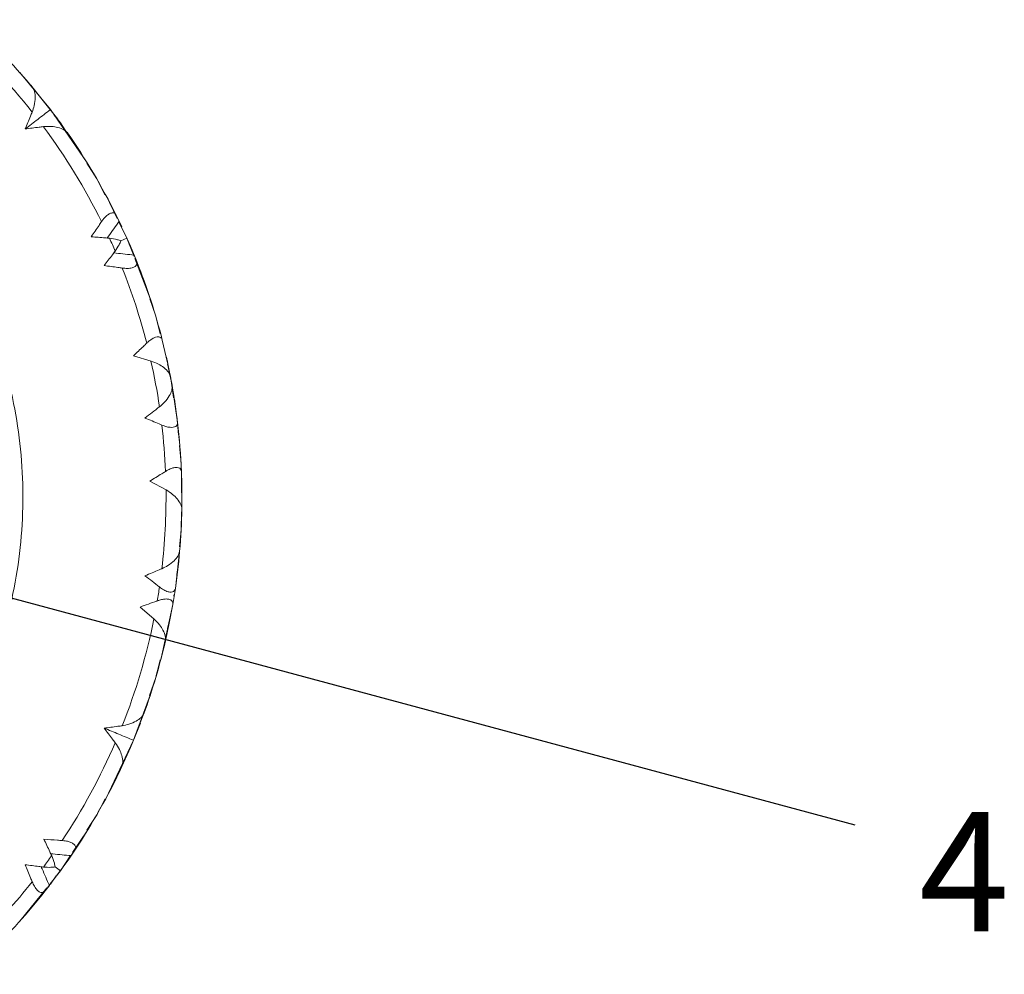
# Model space of a CAD drawing. Units: millimetres. Extents: x 7 to 351, y 18 to 258.
# Drawn here: x 123 to 135, y 74 to 86 of the extents above; entities that cross this region are included whole.
import ezdxf

# ---------------------------------------------------------------- set-up
doc = ezdxf.new("R2010")
doc.units = ezdxf.units.MM

msp = doc.modelspace()

# ---------------------------------------------------------------- linework, layer by layer
at = {"color": 7, "linetype": 'Continuous', "lineweight": 15}
for p, q in [((123.31, 85.356), (122.924, 85.822)), ((123.184, 85.508), (123.062, 85.664)), ((123.085, 85.636), (123.401, 85.236)), ((123.296, 85.375), (123.261, 85.416)), ((123.772, 84.686), (123.31, 85.356)), ((123.435, 85.189), (123.357, 85.288)), ((123.561, 84.995), (123.435, 85.189)), ((123.699, 84.792), (123.57, 84.998)), ((123.891, 84.486), (123.769, 84.681)), ((123.879, 84.507), (123.85, 84.552)), ((123.995, 84.283), (123.891, 84.486)), ((124.15, 83.987), (124.005, 84.283)), ((124.152, 83.988), (124.102, 84.097)), ((124.174, 83.952), (124.137, 84.027)), ((124.137, 84.027), (124.206, 83.883)), ((124.272, 83.74), (124.17, 83.947)), ((124.184, 83.917), (124.171, 83.947)), ((124.262, 83.762), (124.238, 83.809)), ((124.272, 83.74), (124.195, 83.706)), ((124.361, 83.509), (124.272, 83.74)), ((124.354, 83.548), (124.301, 83.663)), ((124.395, 83.448), (124.363, 83.526)), ((124.564, 82.981), (124.37, 83.484)), ((124.518, 83.101), (124.44, 83.331)), ((124.634, 82.758), (124.56, 82.976)), ((124.59, 82.902), (124.562, 82.978)), ((124.687, 82.536), (124.634, 82.758)), ((124.783, 82.173), (124.716, 82.458)), ((124.353, 82.26), (124.574, 82.194)), ((124.808, 82.037), (124.776, 82.208)), ((124.829, 81.944), (124.781, 82.159)), ((124.825, 81.967), (124.812, 82.019)), ((124.857, 81.736), (124.829, 81.944)), ((124.865, 81.738), (124.838, 81.88)), ((124.84, 81.885), (124.908, 81.424)), ((124.865, 81.738), (124.853, 81.736)), ((124.908, 81.424), (124.868, 81.714)), ((124.92, 81.265), (124.898, 81.507)), ((124.925, 81.263), (124.906, 81.411)), ((124.937, 81.138), (124.922, 81.245)), ((124.952, 80.905), (124.931, 81.134)), ((124.961, 80.3), (124.957, 80.803)), ((124.561, 80.685), (124.763, 80.574)), ((124.959, 80.538), (124.961, 80.672)), ((124.952, 80.068), (124.956, 80.298)), ((124.953, 80.091), (124.953, 80.135)), ((124.953, 80.091), (124.955, 80.127)), ((124.931, 79.859), (124.952, 80.068)), ((124.939, 79.859), (124.95, 80.049)), ((124.88, 79.336), (124.937, 79.835)), ((124.9, 79.51), (124.917, 79.627)), ((124.86, 79.236), (124.863, 79.256)), ((124.697, 78.438), (124.848, 79.134)), ((124.436, 79.101), (124.611, 78.951)), ((124.782, 78.829), (124.829, 79.028)), ((124.729, 78.586), (124.783, 78.8)), ((124.634, 78.214), (124.691, 78.437)), ((124.64, 78.237), (124.653, 78.289)), ((124.554, 77.988), (124.634, 78.214)), ((124.354, 77.425), (124.564, 77.992)), ((124.572, 78.014), (124.59, 78.071)), ((124.423, 77.61), (124.496, 77.794)), ((124.363, 77.447), (124.381, 77.497)), ((124.005, 76.69), (124.354, 77.425)), ((124.272, 77.232), (124.319, 77.35)), ((124.168, 77.029), (124.272, 77.232)), ((124.06, 76.806), (124.174, 77.021)), ((123.891, 76.486), (123.999, 76.69)), ((123.903, 76.507), (123.927, 76.555)), ((123.767, 76.294), (123.891, 76.486)), ((123.588, 76.012), (123.772, 76.286)), ((123.57, 75.975), (123.616, 76.044)), ((123.591, 76.012), (123.66, 76.109)), ((123.435, 75.784), (123.563, 75.975)), ((123.545, 75.948), (123.564, 75.975)), ((123.304, 75.621), (123.435, 75.784)), ((123.435, 75.784), (123.368, 75.833)), ((123.449, 75.803), (123.478, 75.848)), ((123.31, 75.616), (123.383, 75.72)), ((122.924, 75.151), (123.263, 75.57)), ((123.244, 75.531), (123.296, 75.597)), ((123.005, 75.251), (123.165, 75.433))]:
    msp.add_line(p, q, dxfattribs=at)
at = {"color": 3}
msp.add_line((120.106, 79.945), (133.425, 76.363), dxfattribs=at)
at = {"color": 7, "linetype": 'Continuous', "lineweight": 15, "flags": 128}
for points in [[(124.255, 83.777), (124.316, 83.639), (124.395, 83.448)], [(124.768, 82.242), (124.8, 82.096), (124.824, 81.973)], [(124.96, 80.723), (124.963, 80.486), (124.962, 80.369)], [(124.934, 79.799), (124.922, 79.677), (124.88, 79.336)], [(124.848, 79.134), (124.8, 78.877), (124.756, 78.677)], [(124.44, 77.641), (124.316, 77.333), (124.209, 77.096)], [(123.608, 76.032), (123.531, 75.918), (123.244, 75.531)]]:
    msp.add_lwpolyline(points, dxfattribs=at)
at = {"color": 7, "linetype": 'Continuous', "lineweight": 15}
for radius, start, end in [(7.8, 38.3528, 48.6472), (8, 40.0723, 46.9277), (7.8, 26.3528, 36.6472), (8, 26.2681, 34.9277), (7.8, 23.3528, 24.6472), (8, 14.2681, 21.7319), (7.8, 14.3528, 21.6472), (7.8, 8.3528, 12.6472), (8, 10.0723, 10.9277), (7.8, 2.3528, 6.6472), (8, 2.2681, 6.7319), (7.8, 353.3528, 0.6472), (8, 355.0723, 358.9277), (7.8, 350.3528, 351.6472), (8, 350.2681, 351.7319), (7.8, 338.3528, 348.6472), (8, 340.0723, 346.9277), (7.8, 326.3528, 336.6472), (8, 326.2681, 334.9277), (7.8, 323.3528, 324.6472), (7.8, 314.3528, 321.6472), (8, 314.2681, 321.7319)]:
    msp.add_arc((116.963, 80.486), radius, start, end, dxfattribs=at)
for points, knots in [([(112.733, 76.232), (112.472, 76.521), (111.947, 77.106), (111.392, 78.161), (111.043, 79.295), (110.925, 80.469), (111.036, 81.644), (111.377, 82.782), (111.935, 83.83), (112.682, 84.743), (113.591, 85.495), (114.636, 86.059), (115.772, 86.406), (116.946, 86.524), (118.121, 86.413), (119.258, 86.073), (120.307, 85.515), (121.22, 84.768), (121.972, 83.859), (122.536, 82.813), (122.883, 81.677), (123.001, 80.503), (122.89, 79.329), (122.549, 78.191), (121.992, 77.142), (121.245, 76.229), (120.336, 75.477), (119.29, 74.914), (118.154, 74.565), (116.982, 74.454), (115.934, 74.53), (115.315, 74.738), (115.065, 74.822)], [0, 0, 0, 0, 0.033387, 0.067429, 0.101471, 0.134858, 0.168245, 0.202287, 0.236329, 0.269716, 0.303103, 0.337145, 0.371187, 0.404574, 0.437961, 0.472003, 0.506045, 0.539432, 0.572819, 0.606861, 0.640903, 0.67429, 0.707677, 0.741719, 0.775761, 0.809148, 0.842535, 0.876577, 0.910619, 0.944006, 0.977393, 1, 1, 1, 1]), ([(123.085, 85.636), (123.095, 85.619), (123.114, 85.585), (123.12, 85.503), (123.111, 85.415), (123.089, 85.353), (123.08, 85.326)], [0, 0, 0, 0, 0.259084, 0.502011, 0.785262, 1, 1, 1, 1]), ([(123.31, 85.356), (123.256, 85.315), (123.149, 85.233), (123.045, 85.153), (122.993, 85.113)], [0, 0, 0, 0, 0.499897, 1, 1, 1, 1]), ([(123.08, 85.326), (123.073, 85.308), (123.044, 85.237), (123.015, 85.166), (122.993, 85.113)], [0, 0, 0, 0, 0.253962, 1, 1, 1, 1]), ([(122.993, 85.113), (123.051, 85.12), (123.127, 85.13), (123.203, 85.14), (123.221, 85.142)], [0, 0, 0, 0, 0.7616203, 1, 1, 1, 1]), ([(123.221, 85.142), (123.255, 85.144), (123.32, 85.148), (123.409, 85.133), (123.482, 85.107), (123.51, 85.079), (123.522, 85.067)], [0, 0, 0, 0, 0.25977, 0.488114, 0.764261, 1, 1, 1, 1]), ([(124.137, 84.027), (124.13, 84.037), (124.118, 84.055), (124.086, 84.06), (124.049, 84.048), (124.011, 84.02), (123.979, 83.985), (123.96, 83.96), (123.953, 83.949)], [0, 0, 0, 0, 0.210199, 0.3856553, 0.5619784, 0.7184776, 0.8775509, 1, 1, 1, 1]), ([(123.953, 83.949), (123.942, 83.932), (123.899, 83.869), (123.855, 83.805), (123.823, 83.758)], [0, 0, 0, 0, 0.253962, 1, 1, 1, 1]), ([(124.024, 83.741), (124.03, 83.749), (124.08, 83.819), (124.129, 83.889), (124.174, 83.952)], [0, 0, 0, 0, 0.107862, 1, 1, 1, 1]), ([(123.823, 83.758), (123.881, 83.753), (123.958, 83.747), (124.034, 83.741), (124.053, 83.739)], [0, 0, 0, 0, 0.76162, 1, 1, 1, 1]), ([(124.053, 83.739), (124.087, 83.734), (124.137, 83.727), (124.181, 83.711), (124.195, 83.706)], [0, 0, 0, 0, 0.671047, 1, 1, 1, 1]), ([(124.195, 83.706), (124.188, 83.69), (124.171, 83.647), (124.142, 83.604), (124.124, 83.578)], [0, 0, 0, 0, 0.378313, 1, 1, 1, 1]), ([(124.124, 83.578), (124.112, 83.563), (124.066, 83.501), (124.019, 83.44), (123.985, 83.395)], [0, 0, 0, 0, 0.253962, 1, 1, 1, 1]), ([(124.107, 83.555), (124.116, 83.554), (124.202, 83.545), (124.287, 83.535), (124.363, 83.526)], [0, 0, 0, 0, 0.107797, 1, 1, 1, 1]), ([(124.213, 83.364), (124.235, 83.361), (124.278, 83.357), (124.336, 83.364), (124.375, 83.38), (124.396, 83.403), (124.401, 83.426), (124.397, 83.442), (124.395, 83.448)], [0, 0, 0, 0, 0.194625, 0.390623, 0.559397, 0.713919, 0.880829, 1, 1, 1, 1]), ([(123.985, 83.395), (124.043, 83.387), (124.119, 83.377), (124.195, 83.366), (124.213, 83.364)], [0, 0, 0, 0, 0.76162, 1, 1, 1, 1]), ([(124.716, 82.458), (124.712, 82.469), (124.703, 82.489), (124.673, 82.502), (124.635, 82.497), (124.592, 82.477), (124.553, 82.45), (124.53, 82.429), (124.52, 82.42)], [0, 0, 0, 0, 0.210199, 0.385655, 0.561978, 0.718478, 0.877551, 1, 1, 1, 1]), ([(124.52, 82.42), (124.506, 82.406), (124.45, 82.353), (124.395, 82.3), (124.353, 82.26)], [0, 0, 0, 0, 0.253962, 1, 1, 1, 1]), ([(124.574, 82.194), (124.606, 82.182), (124.666, 82.16), (124.742, 82.11), (124.798, 82.056), (124.812, 82.02), (124.818, 82.003)], [0, 0, 0, 0, 0.25977, 0.488114, 0.764261, 1, 1, 1, 1]), ([(124.84, 81.885), (124.84, 81.865), (124.84, 81.827), (124.804, 81.753), (124.751, 81.681), (124.702, 81.638), (124.68, 81.619)], [0, 0, 0, 0, 0.259084, 0.502011, 0.785262, 1, 1, 1, 1]), ([(124.68, 81.619), (124.68, 81.619), (124.619, 81.571), (124.558, 81.525), (124.498, 81.478)], [0, 0, 0, 0, 0.0133999, 1, 1, 1, 1]), ([(124.498, 81.478), (124.558, 81.453), (124.629, 81.424), (124.7, 81.394), (124.711, 81.389)], [0, 0, 0, 0, 0.844395, 1, 1, 1, 1]), ([(124.711, 81.389), (124.731, 81.381), (124.772, 81.366), (124.829, 81.358), (124.872, 81.363), (124.898, 81.379), (124.909, 81.401), (124.908, 81.417), (124.908, 81.424)], [0, 0, 0, 0, 0.194625, 0.390623, 0.559397, 0.713919, 0.880829, 1, 1, 1, 1]), ([(124.957, 80.803), (124.955, 80.815), (124.951, 80.836), (124.924, 80.855), (124.885, 80.858), (124.839, 80.848), (124.795, 80.829), (124.768, 80.813), (124.757, 80.806)], [0, 0, 0, 0, 0.210199, 0.385655, 0.561978, 0.718478, 0.877551, 1, 1, 1, 1]), ([(124.757, 80.806), (124.741, 80.797), (124.676, 80.756), (124.61, 80.716), (124.561, 80.685)], [0, 0, 0, 0, 0.2435507, 1, 1, 1, 1]), ([(124.763, 80.574), (124.792, 80.556), (124.846, 80.522), (124.909, 80.457), (124.953, 80.393), (124.959, 80.354), (124.962, 80.337)], [0, 0, 0, 0, 0.25977, 0.488114, 0.764261, 1, 1, 1, 1]), ([(124.934, 79.799), (124.928, 79.78), (124.918, 79.743), (124.864, 79.68), (124.795, 79.624), (124.736, 79.596), (124.711, 79.583)], [0, 0, 0, 0, 0.2590841, 0.5020111, 0.7852616, 1, 1, 1, 1]), ([(124.711, 79.583), (124.7, 79.579), (124.629, 79.549), (124.558, 79.519), (124.498, 79.494)], [0, 0, 0, 0, 0.155569, 1, 1, 1, 1]), ([(124.498, 79.494), (124.558, 79.448), (124.619, 79.401), (124.68, 79.354), (124.68, 79.353)], [0, 0, 0, 0, 0.986544, 1, 1, 1, 1]), ([(124.68, 79.353), (124.698, 79.34), (124.733, 79.315), (124.787, 79.292), (124.829, 79.286), (124.859, 79.295), (124.875, 79.313), (124.878, 79.329), (124.88, 79.336)], [0, 0, 0, 0, 0.194625, 0.390623, 0.559397, 0.713919, 0.880829, 1, 1, 1, 1]), ([(124.653, 79.179), (124.651, 79.178), (124.579, 79.152), (124.506, 79.126), (124.436, 79.101)], [0, 0, 0, 0, 0.02878, 1, 1, 1, 1]), ([(124.848, 79.134), (124.848, 79.146), (124.849, 79.168), (124.826, 79.191), (124.789, 79.203), (124.742, 79.202), (124.695, 79.193), (124.666, 79.183), (124.653, 79.179)], [0, 0, 0, 0, 0.210199, 0.385655, 0.561978, 0.718478, 0.877551, 1, 1, 1, 1]), ([(124.611, 78.951), (124.635, 78.927), (124.681, 78.882), (124.729, 78.805), (124.759, 78.734), (124.757, 78.695), (124.756, 78.677)], [0, 0, 0, 0, 0.25977, 0.488114, 0.764261, 1, 1, 1, 1]), ([(124.484, 77.76), (124.474, 77.742), (124.455, 77.709), (124.387, 77.663), (124.305, 77.627), (124.241, 77.614), (124.213, 77.609)], [0, 0, 0, 0, 0.2590841, 0.5020111, 0.7852616, 1, 1, 1, 1]), ([(124.213, 77.609), (124.194, 77.606), (124.118, 77.596), (124.041, 77.585), (123.985, 77.578)], [0, 0, 0, 0, 0.253962, 1, 1, 1, 1]), ([(124.354, 77.425), (124.292, 77.451), (124.167, 77.502), (124.045, 77.553), (123.985, 77.578)], [0, 0, 0, 0, 0.499897, 1, 1, 1, 1]), ([(123.985, 77.578), (124.02, 77.531), (124.067, 77.47), (124.113, 77.409), (124.124, 77.394)], [0, 0, 0, 0, 0.76162, 1, 1, 1, 1]), ([(124.124, 77.394), (124.143, 77.366), (124.179, 77.312), (124.21, 77.227), (124.224, 77.151), (124.214, 77.113), (124.209, 77.096)], [0, 0, 0, 0, 0.25977, 0.488114, 0.764261, 1, 1, 1, 1]), ([(123.456, 76.164), (123.437, 76.166), (123.36, 76.171), (123.284, 76.177), (123.227, 76.182)], [0, 0, 0, 0, 0.253962, 1, 1, 1, 1]), ([(123.227, 76.182), (123.252, 76.129), (123.285, 76.059), (123.317, 75.99), (123.325, 75.973)], [0, 0, 0, 0, 0.7616203, 1, 1, 1, 1]), ([(123.616, 76.044), (123.621, 76.055), (123.631, 76.074), (123.62, 76.105), (123.591, 76.131), (123.547, 76.149), (123.501, 76.16), (123.47, 76.163), (123.456, 76.164)], [0, 0, 0, 0, 0.210199, 0.385655, 0.561978, 0.718478, 0.877551, 1, 1, 1, 1]), ([(123.313, 75.999), (123.322, 75.998), (123.408, 75.989), (123.493, 75.981), (123.57, 75.975)], [0, 0, 0, 0, 0.107862, 1, 1, 1, 1]), ([(123.325, 75.973), (123.338, 75.941), (123.357, 75.894), (123.365, 75.848), (123.368, 75.833)], [0, 0, 0, 0, 0.671047, 1, 1, 1, 1]), ([(122.993, 75.86), (123.015, 75.806), (123.044, 75.734), (123.073, 75.663), (123.08, 75.646)], [0, 0, 0, 0, 0.76162, 1, 1, 1, 1]), ([(123.221, 75.831), (123.202, 75.833), (123.126, 75.842), (123.05, 75.852), (122.993, 75.86)], [0, 0, 0, 0, 0.2539623, 1, 1, 1, 1]), ([(123.193, 75.834), (123.197, 75.826), (123.232, 75.747), (123.265, 75.668), (123.296, 75.597)], [0, 0, 0, 0, 0.107797, 1, 1, 1, 1]), ([(123.368, 75.833), (123.35, 75.831), (123.304, 75.825), (123.253, 75.828), (123.221, 75.831)], [0, 0, 0, 0, 0.378313, 1, 1, 1, 1]), ([(123.08, 75.646), (123.089, 75.627), (123.107, 75.587), (123.141, 75.54), (123.175, 75.514), (123.205, 75.507), (123.228, 75.514), (123.239, 75.526), (123.244, 75.531)], [0, 0, 0, 0, 0.194625, 0.390623, 0.559397, 0.713919, 0.880829, 1, 1, 1, 1])]:
    msp.add_open_spline(points, degree=3, knots=knots, dxfattribs=at)

# ---------------------------------------------------------------- texts
at = {"color": 3, "insert": (134.23, 76.522), "char_height": 1.5, "width": 2.37174, "attachment_point": 1}
msp.add_mtext('4', dxfattribs=at)

doc.saveas('drawing.dxf')
